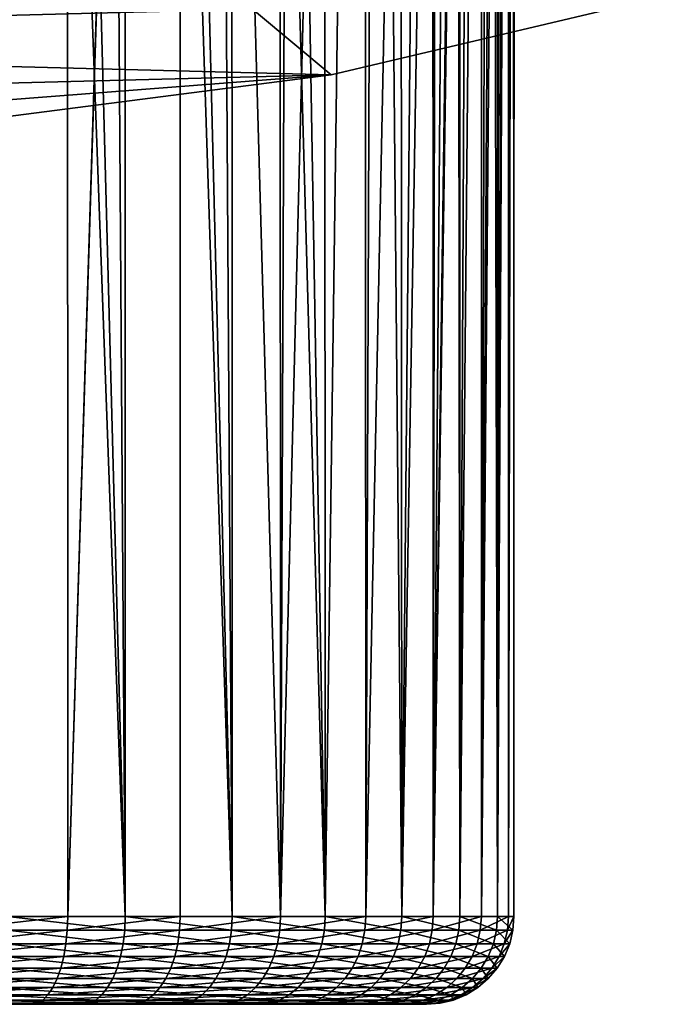
# Model space of a CAD drawing. Extents: x -135 to 135, y -147 to 35.
# Drawn here: x 102 to 108, y -35 to -27 of the extents above; entities that cross this region are included whole.
import ezdxf

# ---------------------------------------------------------------- set-up
doc = ezdxf.new("R2010")
doc.units = 0
doc.layers.add('L11', color=7, linetype='CONTINUOUS')
doc.layers.add('L3', color=7, linetype='CONTINUOUS')

msp = doc.modelspace()

# ---------------------------------------------------------------- linework, layer by layer
at = {"layer": 'L11', "color": 7}
for points in [[(104.9302, -27.05444), (99.29194, -27.49088), (72.5, 0)], [(104.9302, -27.05444), (72.5, 0), (107.6859, -26.40412)], [(93.68359, -26.76477, 9), (107.6859, -26.40412, 9), (90.96508, -25.97345, 9)], [(93.68359, -26.76477, 9), (104.9302, -27.05444, 9), (107.6859, -26.40412, 9)], [(104.9302, -27.05444, 9), (104.9302, -27.05444), (107.6859, -26.40412)], [(104.9302, -27.05444, 9), (107.6859, -26.40412), (107.6859, -26.40412, 9)], [(96.46904, -27.27237, 9), (104.9302, -27.05444, 9), (93.68359, -26.76477, 9)], [(96.46904, -27.27237, 9), (102.1223, -27.41798, 9), (104.9302, -27.05444, 9)], [(102.1223, -27.41798), (99.29194, -27.49088), (104.9302, -27.05444)], [(102.1223, -27.41798, 9), (102.1223, -27.41798), (104.9302, -27.05444)], [(102.1223, -27.41798, 9), (104.9302, -27.05444), (104.9302, -27.05444, 9)]]:
    msp.add_3dface(points, dxfattribs=at)
at = {"layer": 'L3', "color": 7}
for points in [[(101.6379, -34.25, 70.54026), (102.5044, -2.697067, 70.24816), (101.6304, -1.755844, 70.51531)], [(101.6379, -34.25, 70.54026), (102.67, -2.875366, 70.15893), (102.5044, -2.697067, 70.24816)], [(102.6774, -34.25, 70.17299), (102.67, -2.875366, 70.15893), (101.6379, -34.25, 70.54026)], [(102.6774, -34.25, 70.17299), (103.6329, -3.912359, 69.63999), (102.67, -2.875366, 70.15893)], [(103.6393, -3.919274, 69.63468), (103.6329, -3.912359, 69.63999), (102.6774, -34.25, 70.17299)], [(102.6774, -34.25, 70.17299), (103.6398, -34.25, 69.63531), (103.6393, -3.919274, 69.63468)], [(103.6393, -3.919274, 69.63468), (103.6398, -34.25, 69.63531), (104.4976, -34.25, 68.94272)], [(103.6393, -3.919274, 69.63468), (104.4976, -34.25, 68.94272), (104.4886, -4.833828, 68.932)], [(104.4976, -34.25, 68.94272), (104.6147, -4.969634, 68.82765), (104.4886, -4.833828, 68.932)], [(104.4976, -34.25, 68.94272), (105.2154, -5.616564, 68.1064), (104.6147, -4.969634, 68.82765)], [(104.871, -5.245673, 59.9626), (104.8794, -34.25, 59.95562), (104.3883, -5.425276, 59.45491)], [(105.2689, -5.674156, 60.44354), (104.8794, -34.25, 59.95562), (104.871, -5.245673, 59.9626)], [(104.3883, -5.425276, 59.45491), (104.8794, -34.25, 59.95562), (104.0789, -5.686334, 59.19828)], [(105.226, -34.25, 68.11512), (105.2154, -5.616564, 68.1064), (104.4976, -34.25, 68.94272)], [(105.226, -34.25, 68.11512), (105.3367, -5.747261, 67.96069), (105.2154, -5.616564, 68.1064)], [(104.0789, -5.686334, 59.19828), (104.0834, -34.25, 59.19277), (103.9009, -5.836511, 59.05065)], [(104.0789, -5.686334, 59.19828), (104.8794, -34.25, 59.95562), (104.0834, -34.25, 59.19277)], [(105.2689, -5.674156, 60.44354), (105.5349, -34.25, 60.842), (104.8794, -34.25, 59.95562)], [(105.518, -5.942415, 60.85236), (105.5349, -34.25, 60.842), (105.2689, -5.674156, 60.44354)], [(105.226, -34.25, 68.11512), (105.7983, -6.244374, 67.17304), (105.3367, -5.747261, 67.96069)], [(104.0834, -34.25, 59.19277), (103.3761, -6.200469, 58.69554), (103.9009, -5.836511, 59.05065)], [(105.518, -5.942415, 60.85236), (105.7986, -6.244629, 61.31292), (105.5349, -34.25, 60.842)], [(104.0834, -34.25, 59.19277), (103.1681, -6.320585, 58.5789), (103.3761, -6.200469, 58.69554)], [(105.804, -34.25, 67.17633), (105.7983, -6.244374, 67.17304), (105.226, -34.25, 68.11512)], [(105.5349, -34.25, 60.842), (105.7986, -6.244629, 61.31292), (106.0006, -6.462224, 61.75153)], [(105.804, -34.25, 67.17633), (105.8454, -6.295079, 67.0927), (105.7983, -6.244374, 67.17304)], [(106.0307, -6.494631, 66.67493), (105.8454, -6.295079, 67.0927), (105.804, -34.25, 67.17633)], [(103.17, -34.25, 58.57541), (102.9779, -6.430405, 58.47226), (103.1681, -6.320585, 58.5789)], [(103.17, -34.25, 58.57541), (103.1681, -6.320585, 58.5789), (104.0834, -34.25, 59.19277)], [(102.4363, -6.687106, 58.22384), (102.9779, -6.430405, 58.47226), (103.17, -34.25, 58.57541)], [(105.5349, -34.25, 60.842), (106.0006, -6.462224, 61.75153), (106.0313, -34.25, 61.82643)], [(106.0313, -34.25, 61.82643), (106.0006, -6.462224, 61.75153), (106.0291, -6.492842, 61.82726)], [(105.804, -34.25, 67.17633), (106.1809, -6.656333, 66.26164), (106.0307, -6.494631, 66.67493)], [(106.0313, -34.25, 61.82643), (106.0291, -6.492842, 61.82726), (106.1625, -6.636486, 62.18259)], [(106.2887, -6.772417, 62.60604), (106.0313, -34.25, 61.82643), (106.1625, -6.636486, 62.18259)], [(102.4363, -6.687106, 58.22384), (103.17, -34.25, 58.57541), (102.1631, -6.78667, 58.12776)], [(105.804, -34.25, 67.17633), (106.2125, -6.690346, 66.15259), (106.1809, -6.656333, 66.26164)], [(106.2151, -34.25, 66.15335), (106.2125, -6.690346, 66.15259), (105.804, -34.25, 67.17633)], [(106.2993, -6.783883, 65.85267), (106.2125, -6.690346, 66.15259), (106.2151, -34.25, 66.15335)], [(102.1631, -6.78667, 58.12776), (103.17, -34.25, 58.57541), (102.1654, -34.25, 58.1213)], [(106.2887, -6.772417, 62.60604), (106.3541, -34.25, 62.88058), (106.0313, -34.25, 61.82643)], [(106.2151, -34.25, 66.15335), (106.3888, -6.880209, 65.44736), (106.2993, -6.783883, 65.85267)], [(106.351, -6.839584, 62.88128), (106.3541, -34.25, 62.88058), (106.2887, -6.772417, 62.60604)], [(106.2151, -34.25, 66.15335), (106.4465, -6.942343, 65.07548), (106.3888, -6.880209, 65.44736)], [(106.3541, -34.25, 62.88058), (106.351, -6.839584, 62.88128), (106.383, -6.874051, 63.02252)], [(106.383, -6.874051, 63.02252), (106.4485, -6.944499, 63.4331), (106.3541, -34.25, 62.88058)], [(106.4474, -34.25, 65.07561), (106.4465, -6.942343, 65.07548), (106.2151, -34.25, 66.15335)], [(106.3541, -34.25, 62.88058), (106.4485, -6.944499, 63.4331), (106.487, -6.986, 63.83911)], [(106.4474, -34.25, 65.07561), (106.4512, -6.947488, 65.04469), (106.4465, -6.942343, 65.07548)], [(106.4881, -6.987169, 64.64338), (106.4512, -6.947488, 65.04469), (106.4474, -34.25, 65.07561)], [(106.3541, -34.25, 62.88058), (106.487, -6.986, 63.83911), (106.4941, -34.25, 63.97413)], [(106.4474, -34.25, 65.07561), (106.5, -6.999995, 64.24202), (106.4881, -6.987169, 64.64338)], [(106.4941, -34.25, 63.97413), (106.5, -6.999995, 64.24202), (106.4474, -34.25, 65.07561)], [(106.4941, -34.25, 63.97413), (106.487, -6.986, 63.83911), (106.4914, -6.990693, 63.97422)], [(106.4941, -34.25, 63.97413), (106.4914, -6.990693, 63.97422), (106.5, -6.999995, 64.24202)], [(101.6379, -34.25, 70.54026), (101.6355, -34.36733, 70.53133), (102.6774, -34.25, 70.17299)], [(102.6774, -34.25, 70.17299), (101.6355, -34.36733, 70.53133), (102.6736, -34.36733, 70.16457)], [(102.1654, -34.25, 58.1213), (103.1655, -34.36733, 58.58347), (102.1623, -34.36733, 58.13)], [(103.17, -34.25, 58.57541), (103.1655, -34.36733, 58.58347), (102.1654, -34.25, 58.1213)], [(102.6774, -34.25, 70.17299), (102.6736, -34.36733, 70.16457), (103.6398, -34.25, 69.63531)], [(103.6398, -34.25, 69.63531), (102.6736, -34.36733, 70.16457), (103.6347, -34.36733, 69.62766)], [(103.17, -34.25, 58.57541), (104.0776, -34.36733, 59.19995), (103.1655, -34.36733, 58.58347)], [(104.0834, -34.25, 59.19277), (104.0776, -34.36733, 59.19995), (103.17, -34.25, 58.57541)], [(103.6398, -34.25, 69.63531), (103.6347, -34.36733, 69.62766), (104.4976, -34.25, 68.94272)], [(104.4976, -34.25, 68.94272), (103.6347, -34.36733, 69.62766), (104.4912, -34.36733, 68.93605)], [(104.0834, -34.25, 59.19277), (104.8724, -34.36733, 59.96171), (104.0776, -34.36733, 59.19995)], [(104.8794, -34.25, 59.95562), (104.8724, -34.36733, 59.96171), (104.0834, -34.25, 59.19277)], [(104.4976, -34.25, 68.94272), (104.4912, -34.36733, 68.93605), (105.226, -34.25, 68.11512)], [(105.226, -34.25, 68.11512), (104.4912, -34.36733, 68.93605), (105.2186, -34.36733, 68.10962)], [(104.8794, -34.25, 59.95562), (105.5271, -34.36733, 60.84684), (104.8724, -34.36733, 59.96171)], [(105.5349, -34.25, 60.842), (105.5271, -34.36733, 60.84684), (104.8794, -34.25, 59.95562)], [(105.226, -34.25, 68.11512), (105.2186, -34.36733, 68.10962), (105.804, -34.25, 67.17633)], [(105.804, -34.25, 67.17633), (105.2186, -34.36733, 68.10962), (105.7958, -34.36733, 67.17217)], [(105.5349, -34.25, 60.842), (106.0227, -34.36733, 61.82988), (105.5271, -34.36733, 60.84684)], [(106.0313, -34.25, 61.82643), (106.0227, -34.36733, 61.82988), (105.5349, -34.25, 60.842)], [(105.804, -34.25, 67.17633), (105.7958, -34.36733, 67.17217), (106.2151, -34.25, 66.15335)], [(106.2151, -34.25, 66.15335), (105.7958, -34.36733, 67.17217), (106.2063, -34.36733, 66.15064)], [(106.0313, -34.25, 61.82643), (106.3451, -34.36733, 62.88253), (106.0227, -34.36733, 61.82988)], [(106.3541, -34.25, 62.88058), (106.3451, -34.36733, 62.88253), (106.0313, -34.25, 61.82643)], [(106.2151, -34.25, 66.15335), (106.2063, -34.36733, 66.15064), (106.4474, -34.25, 65.07561)], [(106.4474, -34.25, 65.07561), (106.2063, -34.36733, 66.15064), (106.4382, -34.36733, 65.07444)], [(106.3541, -34.25, 62.88058), (106.4849, -34.36733, 63.97452), (106.3451, -34.36733, 62.88253)], [(106.4941, -34.25, 63.97413), (106.4849, -34.36733, 63.97452), (106.3541, -34.25, 62.88058)], [(106.4474, -34.25, 65.07561), (106.4382, -34.36733, 65.07444), (106.4941, -34.25, 63.97413)], [(106.4941, -34.25, 63.97413), (106.4382, -34.36733, 65.07444), (106.4849, -34.36733, 63.97452)], [(101.6355, -34.36733, 70.53133), (101.6286, -34.48176, 70.50474), (102.6736, -34.36733, 70.16457)], [(102.6736, -34.36733, 70.16457), (101.6286, -34.48176, 70.50474), (102.6622, -34.48176, 70.13953)], [(102.1623, -34.36733, 58.13), (103.1521, -34.48176, 58.60746), (102.1532, -34.48176, 58.15591)], [(103.1655, -34.36733, 58.58347), (103.1521, -34.48176, 58.60746), (102.1623, -34.36733, 58.13)], [(102.6736, -34.36733, 70.16457), (102.6622, -34.48176, 70.13953), (103.6347, -34.36733, 69.62766)], [(103.6347, -34.36733, 69.62766), (102.6622, -34.48176, 70.13953), (103.6193, -34.48176, 69.6049)], [(103.1655, -34.36733, 58.58347), (104.0604, -34.48176, 59.22133), (103.1521, -34.48176, 58.60746)], [(104.0776, -34.36733, 59.19995), (104.0604, -34.48176, 59.22133), (103.1655, -34.36733, 58.58347)], [(103.6347, -34.36733, 69.62766), (103.6193, -34.48176, 69.6049), (104.4912, -34.36733, 68.93605)], [(104.4912, -34.36733, 68.93605), (103.6193, -34.48176, 69.6049), (104.4722, -34.48176, 68.91622)], [(104.0776, -34.36733, 59.19995), (104.8518, -34.48176, 59.97987), (104.0604, -34.48176, 59.22133)], [(104.8724, -34.36733, 59.96171), (104.8518, -34.48176, 59.97987), (104.0776, -34.36733, 59.19995)], [(104.4912, -34.36733, 68.93605), (104.4722, -34.48176, 68.91622), (105.2186, -34.36733, 68.10962)], [(105.2186, -34.36733, 68.10962), (104.4722, -34.48176, 68.91622), (105.1965, -34.48176, 68.09328)], [(104.8724, -34.36733, 59.96171), (105.5037, -34.48176, 60.86125), (104.8518, -34.48176, 59.97987)], [(105.5271, -34.36733, 60.84684), (105.5037, -34.48176, 60.86125), (104.8724, -34.36733, 59.96171)], [(105.2186, -34.36733, 68.10962), (105.1965, -34.48176, 68.09328), (105.7958, -34.36733, 67.17217)], [(105.7958, -34.36733, 67.17217), (105.1965, -34.48176, 68.09328), (105.7712, -34.48176, 67.1598)], [(105.5271, -34.36733, 60.84684), (105.9972, -34.48176, 61.84012), (105.5037, -34.48176, 60.86125)], [(106.0227, -34.36733, 61.82988), (105.9972, -34.48176, 61.84012), (105.5271, -34.36733, 60.84684)], [(105.7958, -34.36733, 67.17217), (105.7712, -34.48176, 67.1598), (106.2063, -34.36733, 66.15064)], [(106.2063, -34.36733, 66.15064), (105.7712, -34.48176, 67.1598), (106.18, -34.48176, 66.1426)], [(106.0227, -34.36733, 61.82988), (106.3182, -34.48176, 62.88832), (105.9972, -34.48176, 61.84012)], [(106.3451, -34.36733, 62.88253), (106.3182, -34.48176, 62.88832), (106.0227, -34.36733, 61.82988)], [(106.2063, -34.36733, 66.15064), (106.18, -34.48176, 66.1426), (106.4382, -34.36733, 65.07444)], [(106.4382, -34.36733, 65.07444), (106.18, -34.48176, 66.1426), (106.4109, -34.48176, 65.07096)], [(106.3451, -34.36733, 62.88253), (106.4575, -34.48176, 63.97569), (106.3182, -34.48176, 62.88832)], [(106.4849, -34.36733, 63.97452), (106.4575, -34.48176, 63.97569), (106.3451, -34.36733, 62.88253)], [(106.4382, -34.36733, 65.07444), (106.4109, -34.48176, 65.07096), (106.4849, -34.36733, 63.97452)], [(106.4849, -34.36733, 63.97452), (106.4109, -34.48176, 65.07096), (106.4575, -34.48176, 63.97569)], [(101.6286, -34.48176, 70.50474), (101.6173, -34.59049, 70.46115), (102.6622, -34.48176, 70.13953)], [(102.6622, -34.48176, 70.13953), (101.6173, -34.59049, 70.46115), (102.6437, -34.59049, 70.0985)], [(102.1532, -34.48176, 58.15591), (103.1301, -34.59049, 58.64677), (102.1382, -34.59049, 58.19837)], [(103.1521, -34.48176, 58.60746), (103.1301, -34.59049, 58.64677), (102.1532, -34.48176, 58.15591)], [(102.6622, -34.48176, 70.13953), (102.6437, -34.59049, 70.0985), (103.6193, -34.48176, 69.6049)], [(103.6193, -34.48176, 69.6049), (102.6437, -34.59049, 70.0985), (103.5941, -34.59049, 69.56758)], [(103.1521, -34.48176, 58.60746), (104.0321, -34.59049, 59.25637), (103.1301, -34.59049, 58.64677)], [(104.0604, -34.48176, 59.22133), (104.0321, -34.59049, 59.25637), (103.1521, -34.48176, 58.60746)], [(103.6193, -34.48176, 69.6049), (103.5941, -34.59049, 69.56758), (104.4722, -34.48176, 68.91622)], [(104.4722, -34.48176, 68.91622), (103.5941, -34.59049, 69.56758), (104.441, -34.59049, 68.88369)], [(104.0604, -34.48176, 59.22133), (104.818, -34.59049, 60.00962), (104.0321, -34.59049, 59.25637)], [(104.8518, -34.48176, 59.97987), (104.818, -34.59049, 60.00962), (104.0604, -34.48176, 59.22133)], [(104.4722, -34.48176, 68.91622), (104.441, -34.59049, 68.88369), (105.1965, -34.48176, 68.09328)], [(105.1965, -34.48176, 68.09328), (104.441, -34.59049, 68.88369), (105.1603, -34.59049, 68.06651)], [(104.8518, -34.48176, 59.97987), (105.4653, -34.59049, 60.88486), (104.818, -34.59049, 60.00962)], [(105.5037, -34.48176, 60.86125), (105.4653, -34.59049, 60.88486), (104.8518, -34.48176, 59.97987)], [(105.1965, -34.48176, 68.09328), (105.1603, -34.59049, 68.06651), (105.7712, -34.48176, 67.1598)], [(105.7712, -34.48176, 67.1598), (105.1603, -34.59049, 68.06651), (105.731, -34.59049, 67.13952)], [(105.5037, -34.48176, 60.86125), (105.9554, -34.59049, 61.85691), (105.4653, -34.59049, 60.88486)], [(105.9972, -34.48176, 61.84012), (105.9554, -34.59049, 61.85691), (105.5037, -34.48176, 60.86125)], [(105.7712, -34.48176, 67.1598), (105.731, -34.59049, 67.13952), (106.18, -34.48176, 66.1426)], [(106.18, -34.48176, 66.1426), (105.731, -34.59049, 67.13952), (106.1369, -34.59049, 66.12941)], [(105.9972, -34.48176, 61.84012), (106.2742, -34.59049, 62.89781), (105.9554, -34.59049, 61.85691)], [(106.3182, -34.48176, 62.88832), (106.2742, -34.59049, 62.89781), (105.9972, -34.48176, 61.84012)], [(106.18, -34.48176, 66.1426), (106.1369, -34.59049, 66.12941), (106.4109, -34.48176, 65.07096)], [(106.4109, -34.48176, 65.07096), (106.1369, -34.59049, 66.12941), (106.3663, -34.59049, 65.06523)], [(106.3182, -34.48176, 62.88832), (106.4125, -34.59049, 63.9776), (106.2742, -34.59049, 62.89781)], [(106.4575, -34.48176, 63.97569), (106.4125, -34.59049, 63.9776), (106.3182, -34.48176, 62.88832)], [(106.4109, -34.48176, 65.07096), (106.3663, -34.59049, 65.06523), (106.4575, -34.48176, 63.97569)], [(106.4575, -34.48176, 63.97569), (106.3663, -34.59049, 65.06523), (106.4125, -34.59049, 63.9776)], [(101.6173, -34.59049, 70.46115), (101.6018, -34.69084, 70.40165), (102.6437, -34.59049, 70.0985)], [(102.6437, -34.59049, 70.0985), (101.6018, -34.69084, 70.40165), (102.6184, -34.69084, 70.04246)], [(102.1382, -34.59049, 58.19837), (103.1002, -34.69084, 58.70046), (102.1177, -34.69084, 58.25635)], [(103.1301, -34.59049, 58.64677), (103.1002, -34.69084, 58.70046), (102.1382, -34.59049, 58.19837)], [(102.6437, -34.59049, 70.0985), (102.6184, -34.69084, 70.04246), (103.5941, -34.59049, 69.56758)], [(103.5941, -34.59049, 69.56758), (102.6184, -34.69084, 70.04246), (103.5596, -34.69084, 69.51664)], [(103.1301, -34.59049, 58.64677), (103.9934, -34.69084, 59.30421), (103.1002, -34.69084, 58.70046)], [(104.0321, -34.59049, 59.25637), (103.9934, -34.69084, 59.30421), (103.1301, -34.59049, 58.64677)], [(103.5941, -34.59049, 69.56758), (103.5596, -34.69084, 69.51664), (104.441, -34.59049, 68.88369)], [(104.441, -34.59049, 68.88369), (103.5596, -34.69084, 69.51664), (104.3985, -34.69084, 68.8393)], [(104.0321, -34.59049, 59.25637), (104.7718, -34.69084, 60.05025), (103.9934, -34.69084, 59.30421)], [(104.818, -34.59049, 60.00962), (104.7718, -34.69084, 60.05025), (104.0321, -34.59049, 59.25637)], [(104.441, -34.59049, 68.88369), (104.3985, -34.69084, 68.8393), (105.1603, -34.59049, 68.06651)], [(105.1603, -34.59049, 68.06651), (104.3985, -34.69084, 68.8393), (105.1108, -34.69084, 68.02994)], [(104.818, -34.59049, 60.00962), (105.413, -34.69084, 60.9171), (104.7718, -34.69084, 60.05025)], [(105.4653, -34.59049, 60.88486), (105.413, -34.69084, 60.9171), (104.818, -34.59049, 60.00962)], [(105.1603, -34.59049, 68.06651), (105.1108, -34.69084, 68.02994), (105.731, -34.59049, 67.13952)], [(105.731, -34.59049, 67.13952), (105.1108, -34.69084, 68.02994), (105.6761, -34.69084, 67.11183)], [(105.4653, -34.59049, 60.88486), (105.8984, -34.69084, 61.87984), (105.413, -34.69084, 60.9171)], [(105.9554, -34.59049, 61.85691), (105.8984, -34.69084, 61.87984), (105.4653, -34.59049, 60.88486)], [(105.731, -34.59049, 67.13952), (105.6761, -34.69084, 67.11183), (106.1369, -34.59049, 66.12941)], [(106.1369, -34.59049, 66.12941), (105.6761, -34.69084, 67.11183), (106.0781, -34.69084, 66.11141)], [(105.9554, -34.59049, 61.85691), (106.2141, -34.69084, 62.91077), (105.8984, -34.69084, 61.87984)], [(106.2742, -34.59049, 62.89781), (106.2141, -34.69084, 62.91077), (105.9554, -34.59049, 61.85691)], [(106.1369, -34.59049, 66.12941), (106.0781, -34.69084, 66.11141), (106.3663, -34.59049, 65.06523)], [(106.3663, -34.59049, 65.06523), (106.0781, -34.69084, 66.11141), (106.3053, -34.69084, 65.05742)], [(106.2742, -34.59049, 62.89781), (106.351, -34.69084, 63.98021), (106.2141, -34.69084, 62.91077)], [(106.4125, -34.59049, 63.9776), (106.351, -34.69084, 63.98021), (106.2742, -34.59049, 62.89781)], [(106.3663, -34.59049, 65.06523), (106.3053, -34.69084, 65.05742), (106.4125, -34.59049, 63.9776)], [(106.4125, -34.59049, 63.9776), (106.3053, -34.69084, 65.05742), (106.351, -34.69084, 63.98021)], [(101.6018, -34.69084, 70.40165), (101.5825, -34.78033, 70.32768), (102.6184, -34.69084, 70.04246)], [(102.6184, -34.69084, 70.04246), (101.5825, -34.78033, 70.32768), (102.5869, -34.78033, 69.97281)], [(102.1177, -34.69084, 58.25635), (103.0629, -34.78033, 58.76718), (102.0922, -34.78033, 58.32842)], [(103.1002, -34.69084, 58.70046), (103.0629, -34.78033, 58.76718), (102.1177, -34.69084, 58.25635)], [(102.6184, -34.69084, 70.04246), (102.5869, -34.78033, 69.97281), (103.5596, -34.69084, 69.51664)], [(103.5596, -34.69084, 69.51664), (102.5869, -34.78033, 69.97281), (103.5168, -34.78033, 69.45331)], [(103.1002, -34.69084, 58.70046), (103.9454, -34.78033, 59.36368), (103.0629, -34.78033, 58.76718)], [(103.9934, -34.69084, 59.30421), (103.9454, -34.78033, 59.36368), (103.1002, -34.69084, 58.70046)], [(103.5596, -34.69084, 69.51664), (103.5168, -34.78033, 69.45331), (104.3985, -34.69084, 68.8393)], [(104.3985, -34.69084, 68.8393), (103.5168, -34.78033, 69.45331), (104.3456, -34.78033, 68.78413)], [(103.9934, -34.69084, 59.30421), (104.7145, -34.78033, 60.10075), (103.9454, -34.78033, 59.36368)], [(104.7718, -34.69084, 60.05025), (104.7145, -34.78033, 60.10075), (103.9934, -34.69084, 59.30421)], [(104.3985, -34.69084, 68.8393), (104.3456, -34.78033, 68.78413), (105.1108, -34.69084, 68.02994)], [(105.1108, -34.69084, 68.02994), (104.3456, -34.78033, 68.78413), (105.0494, -34.78033, 67.98449)], [(104.7718, -34.69084, 60.05025), (105.3479, -34.78033, 60.95718), (104.7145, -34.78033, 60.10075)], [(105.413, -34.69084, 60.9171), (105.3479, -34.78033, 60.95718), (104.7718, -34.69084, 60.05025)], [(105.1108, -34.69084, 68.02994), (105.0494, -34.78033, 67.98449), (105.6761, -34.69084, 67.11183)], [(105.6761, -34.69084, 67.11183), (105.0494, -34.78033, 67.98449), (105.6079, -34.78033, 67.07743)], [(105.413, -34.69084, 60.9171), (105.8275, -34.78033, 61.90834), (105.3479, -34.78033, 60.95718)], [(105.8984, -34.69084, 61.87984), (105.8275, -34.78033, 61.90834), (105.413, -34.69084, 60.9171)], [(105.6761, -34.69084, 67.11183), (105.6079, -34.78033, 67.07743), (106.0781, -34.69084, 66.11141)], [(106.0781, -34.69084, 66.11141), (105.6079, -34.78033, 67.07743), (106.005, -34.78033, 66.08903)], [(105.8984, -34.69084, 61.87984), (106.1394, -34.78033, 62.92687), (105.8275, -34.78033, 61.90834)], [(106.2141, -34.69084, 62.91077), (106.1394, -34.78033, 62.92687), (105.8984, -34.69084, 61.87984)], [(106.0781, -34.69084, 66.11141), (106.005, -34.78033, 66.08903), (106.3053, -34.69084, 65.05742)], [(106.3053, -34.69084, 65.05742), (106.005, -34.78033, 66.08903), (106.2295, -34.78033, 65.04771)], [(106.2141, -34.69084, 62.91077), (106.2747, -34.78033, 63.98346), (106.1394, -34.78033, 62.92687)], [(106.351, -34.69084, 63.98021), (106.2747, -34.78033, 63.98346), (106.2141, -34.69084, 62.91077)], [(106.3053, -34.69084, 65.05742), (106.2295, -34.78033, 65.04771), (106.351, -34.69084, 63.98021)], [(106.351, -34.69084, 63.98021), (106.2295, -34.78033, 65.04771), (106.2747, -34.78033, 63.98346)], [(101.5825, -34.78033, 70.32768), (101.56, -34.85676, 70.24108), (102.5869, -34.78033, 69.97281)], [(102.5869, -34.78033, 69.97281), (101.56, -34.85676, 70.24108), (102.55, -34.85676, 69.89127)], [(102.0922, -34.78033, 58.32842), (103.0192, -34.85676, 58.84531), (102.0624, -34.85676, 58.4128)], [(103.0629, -34.78033, 58.76718), (103.0192, -34.85676, 58.84531), (102.0922, -34.78033, 58.32842)], [(102.5869, -34.78033, 69.97281), (102.55, -34.85676, 69.89127), (103.5168, -34.78033, 69.45331)], [(103.5168, -34.78033, 69.45331), (102.55, -34.85676, 69.89127), (103.4667, -34.85676, 69.37917)], [(103.0629, -34.78033, 58.76718), (103.8892, -34.85676, 59.43331), (103.0192, -34.85676, 58.84531)], [(103.9454, -34.78033, 59.36368), (103.8892, -34.85676, 59.43331), (103.0629, -34.78033, 58.76718)], [(103.5168, -34.78033, 69.45331), (103.4667, -34.85676, 69.37917), (104.3456, -34.78033, 68.78413)], [(104.3456, -34.78033, 68.78413), (103.4667, -34.85676, 69.37917), (104.2837, -34.85676, 68.71951)], [(103.9454, -34.78033, 59.36368), (104.6473, -34.85676, 60.15987), (103.8892, -34.85676, 59.43331)], [(104.7145, -34.78033, 60.10075), (104.6473, -34.85676, 60.15987), (103.9454, -34.78033, 59.36368)], [(104.3456, -34.78033, 68.78413), (104.2837, -34.85676, 68.71951), (105.0494, -34.78033, 67.98449)], [(105.0494, -34.78033, 67.98449), (104.2837, -34.85676, 68.71951), (104.9774, -34.85676, 67.93128)], [(104.7145, -34.78033, 60.10075), (105.2717, -34.85676, 61.0041), (104.6473, -34.85676, 60.15987)], [(105.3479, -34.78033, 60.95718), (105.2717, -34.85676, 61.0041), (104.7145, -34.78033, 60.10075)], [(105.0494, -34.78033, 67.98449), (104.9774, -34.85676, 67.93128), (105.6079, -34.78033, 67.07743)], [(105.6079, -34.78033, 67.07743), (104.9774, -34.85676, 67.93128), (105.528, -34.85676, 67.03714)], [(105.3479, -34.78033, 60.95718), (105.7444, -34.85676, 61.94171), (105.2717, -34.85676, 61.0041)], [(105.8275, -34.78033, 61.90834), (105.7444, -34.85676, 61.94171), (105.3479, -34.78033, 60.95718)], [(105.6079, -34.78033, 67.07743), (105.528, -34.85676, 67.03714), (106.005, -34.78033, 66.08903)], [(106.005, -34.78033, 66.08903), (105.528, -34.85676, 67.03714), (105.9195, -34.85676, 66.06282)], [(105.8275, -34.78033, 61.90834), (106.0519, -34.85676, 62.94572), (105.7444, -34.85676, 61.94171)], [(106.1394, -34.78033, 62.92687), (106.0519, -34.85676, 62.94572), (105.8275, -34.78033, 61.90834)], [(106.005, -34.78033, 66.08903), (105.9195, -34.85676, 66.06282), (106.2295, -34.78033, 65.04771)], [(106.2295, -34.78033, 65.04771), (105.9195, -34.85676, 66.06282), (106.1407, -34.85676, 65.03635)], [(106.1394, -34.78033, 62.92687), (106.1853, -34.85676, 63.98726), (106.0519, -34.85676, 62.94572)], [(106.2747, -34.78033, 63.98346), (106.1853, -34.85676, 63.98726), (106.1394, -34.78033, 62.92687)], [(106.2295, -34.78033, 65.04771), (106.1407, -34.85676, 65.03635), (106.2747, -34.78033, 63.98346)], [(106.2747, -34.78033, 63.98346), (106.1407, -34.85676, 65.03635), (106.1853, -34.85676, 63.98726)], [(101.5347, -34.91826, 70.14397), (101.5073, -34.96329, 70.03875), (102.5087, -34.91826, 69.79983)], [(102.5087, -34.91826, 69.79983), (101.5073, -34.96329, 70.03875), (102.4639, -34.96329, 69.70076)], [(101.56, -34.85676, 70.24108), (101.5347, -34.91826, 70.14397), (102.55, -34.85676, 69.89127)], [(102.55, -34.85676, 69.89127), (101.5347, -34.91826, 70.14397), (102.5087, -34.91826, 69.79983)], [(102.029, -34.91826, 58.50741), (102.9173, -34.96329, 59.02784), (101.9928, -34.96329, 58.60993)], [(102.0624, -34.85676, 58.4128), (102.9703, -34.91826, 58.93292), (102.029, -34.91826, 58.50741)], [(102.9703, -34.91826, 58.93292), (102.9173, -34.96329, 59.02784), (102.029, -34.91826, 58.50741)], [(103.0192, -34.85676, 58.84531), (102.9703, -34.91826, 58.93292), (102.0624, -34.85676, 58.4128)], [(102.5087, -34.91826, 69.79983), (102.4639, -34.96329, 69.70076), (103.4105, -34.91826, 69.29603)], [(103.4105, -34.91826, 69.29603), (102.4639, -34.96329, 69.70076), (103.3496, -34.96329, 69.20595)], [(102.55, -34.85676, 69.89127), (102.5087, -34.91826, 69.79983), (103.4667, -34.85676, 69.37917)], [(103.4667, -34.85676, 69.37917), (102.5087, -34.91826, 69.79983), (103.4105, -34.91826, 69.29603)], [(102.9703, -34.91826, 58.93292), (103.7579, -34.96329, 59.59598), (102.9173, -34.96329, 59.02784)], [(103.0192, -34.85676, 58.84531), (103.8262, -34.91826, 59.51138), (102.9703, -34.91826, 58.93292)], [(103.8262, -34.91826, 59.51138), (103.7579, -34.96329, 59.59598), (102.9703, -34.91826, 58.93292)], [(103.8892, -34.85676, 59.43331), (103.8262, -34.91826, 59.51138), (103.0192, -34.85676, 58.84531)], [(103.4105, -34.91826, 69.29603), (103.3496, -34.96329, 69.20595), (104.2143, -34.91826, 68.64707)], [(104.2143, -34.91826, 68.64707), (103.3496, -34.96329, 69.20595), (104.139, -34.96329, 68.56857)], [(103.4667, -34.85676, 69.37917), (103.4105, -34.91826, 69.29603), (104.2837, -34.85676, 68.71951)], [(104.2837, -34.85676, 68.71951), (103.4105, -34.91826, 69.29603), (104.2143, -34.91826, 68.64707)], [(103.8262, -34.91826, 59.51138), (104.4903, -34.96329, 60.298), (103.7579, -34.96329, 59.59598)], [(103.8892, -34.85676, 59.43331), (104.572, -34.91826, 60.22616), (103.8262, -34.91826, 59.51138)], [(104.572, -34.91826, 60.22616), (104.4903, -34.96329, 60.298), (103.8262, -34.91826, 59.51138)], [(104.6473, -34.85676, 60.15987), (104.572, -34.91826, 60.22616), (103.8892, -34.85676, 59.43331)], [(104.2143, -34.91826, 68.64707), (104.139, -34.96329, 68.56857), (104.8967, -34.91826, 67.87161)], [(104.8967, -34.91826, 67.87161), (104.139, -34.96329, 68.56857), (104.8093, -34.96329, 67.80695)], [(104.2837, -34.85676, 68.71951), (104.2143, -34.91826, 68.64707), (104.9774, -34.85676, 67.93128)], [(104.9774, -34.85676, 67.93128), (104.2143, -34.91826, 68.64707), (104.8967, -34.91826, 67.87161)], [(104.572, -34.91826, 60.22616), (105.0936, -34.96329, 61.11372), (104.4903, -34.96329, 60.298)], [(104.6473, -34.85676, 60.15987), (105.1862, -34.91826, 61.05671), (104.572, -34.91826, 60.22616)], [(105.1862, -34.91826, 61.05671), (105.0936, -34.96329, 61.11372), (104.572, -34.91826, 60.22616)], [(105.2717, -34.85676, 61.0041), (105.1862, -34.91826, 61.05671), (104.6473, -34.85676, 60.15987)], [(104.8967, -34.91826, 67.87161), (104.8093, -34.96329, 67.80695), (105.4384, -34.91826, 66.99196)], [(105.4384, -34.91826, 66.99196), (104.8093, -34.96329, 67.80695), (105.3413, -34.96329, 66.94301)], [(104.9774, -34.85676, 67.93128), (104.8967, -34.91826, 67.87161), (105.528, -34.85676, 67.03714)], [(105.528, -34.85676, 67.03714), (104.8967, -34.91826, 67.87161), (105.4384, -34.91826, 66.99196)], [(105.1862, -34.91826, 61.05671), (105.5504, -34.96329, 62.01966), (105.0936, -34.96329, 61.11372)], [(105.2717, -34.85676, 61.0041), (105.6513, -34.91826, 61.97912), (105.1862, -34.91826, 61.05671)], [(105.6513, -34.91826, 61.97912), (105.5504, -34.96329, 62.01966), (105.1862, -34.91826, 61.05671)], [(105.7444, -34.85676, 61.94171), (105.6513, -34.91826, 61.97912), (105.2717, -34.85676, 61.0041)], [(105.4384, -34.91826, 66.99196), (105.3413, -34.96329, 66.94301), (105.8235, -34.91826, 66.03344)], [(105.8235, -34.91826, 66.03344), (105.3413, -34.96329, 66.94301), (105.7196, -34.96329, 66.00159)], [(105.528, -34.85676, 67.03714), (105.4384, -34.91826, 66.99196), (105.9195, -34.85676, 66.06282)], [(105.9195, -34.85676, 66.06282), (105.4384, -34.91826, 66.99196), (105.8235, -34.91826, 66.03344)], [(105.6513, -34.91826, 61.97912), (105.8475, -34.96329, 62.98976), (105.5504, -34.96329, 62.01966)], [(105.7444, -34.85676, 61.94171), (105.9538, -34.91826, 62.96686), (105.6513, -34.91826, 61.97912)], [(105.9538, -34.91826, 62.96686), (105.8475, -34.96329, 62.98976), (105.6513, -34.91826, 61.97912)], [(105.8235, -34.91826, 66.03344), (105.7196, -34.96329, 66.00159), (106.0412, -34.91826, 65.0236)], [(106.0412, -34.91826, 65.0236), (105.7196, -34.96329, 66.00159), (105.9333, -34.96329, 65.00979)], [(106.0519, -34.85676, 62.94572), (105.9538, -34.91826, 62.96686), (105.7444, -34.85676, 61.94171)], [(105.9195, -34.85676, 66.06282), (105.8235, -34.91826, 66.03344), (106.1407, -34.85676, 65.03635)], [(106.1407, -34.85676, 65.03635), (105.8235, -34.91826, 66.03344), (106.0412, -34.91826, 65.0236)], [(105.9538, -34.91826, 62.96686), (105.9764, -34.96329, 63.99613), (105.8475, -34.96329, 62.98976)], [(106.0412, -34.91826, 65.0236), (105.9333, -34.96329, 65.00979), (106.085, -34.91826, 63.99151)], [(106.085, -34.91826, 63.99151), (105.9333, -34.96329, 65.00979), (105.9764, -34.96329, 63.99613)], [(106.0519, -34.85676, 62.94572), (106.085, -34.91826, 63.99151), (105.9538, -34.91826, 62.96686)], [(106.085, -34.91826, 63.99151), (105.9764, -34.96329, 63.99613), (105.9538, -34.91826, 62.96686)], [(106.1407, -34.85676, 65.03635), (106.0412, -34.91826, 65.0236), (106.1853, -34.85676, 63.98726)], [(106.1853, -34.85676, 63.98726), (106.0412, -34.91826, 65.0236), (106.085, -34.91826, 63.99151)], [(106.1853, -34.85676, 63.98726), (106.085, -34.91826, 63.99151), (106.0519, -34.85676, 62.94572)], [(101.4784, -34.99077, 69.92801), (101.4489, -35, 69.81447), (102.4168, -34.99077, 69.59648)], [(102.4168, -34.99077, 69.59648), (101.4489, -35, 69.81447), (102.3684, -35, 69.48956)], [(101.4489, -35, 69.81447), (101.9156, -35, 58.82845), (102.3684, -35, 69.48956)], [(101.5073, -34.96329, 70.03875), (101.4784, -34.99077, 69.92801), (102.4639, -34.96329, 69.70076)], [(102.4639, -34.96329, 69.70076), (101.4784, -34.99077, 69.92801), (102.4168, -34.99077, 69.59648)], [(101.9546, -34.99077, 58.71783), (102.8042, -35, 59.23017), (101.9156, -35, 58.82845)], [(102.8042, -35, 59.23017), (103.2199, -35, 69.01393), (101.9156, -35, 58.82845)], [(101.9156, -35, 58.82845), (103.2199, -35, 69.01393), (102.3684, -35, 69.48956)], [(101.9928, -34.96329, 58.60993), (102.8615, -34.99077, 59.12774), (101.9546, -34.99077, 58.71783)], [(102.8615, -34.99077, 59.12774), (102.8042, -35, 59.23017), (101.9546, -34.99077, 58.71783)], [(102.9173, -34.96329, 59.02784), (102.8615, -34.99077, 59.12774), (101.9928, -34.96329, 58.60993)], [(102.4168, -34.99077, 69.59648), (102.3684, -35, 69.48956), (103.2856, -34.99077, 69.11114)], [(103.2856, -34.99077, 69.11114), (102.3684, -35, 69.48956), (103.2199, -35, 69.01393)], [(102.4639, -34.96329, 69.70076), (102.4168, -34.99077, 69.59648), (103.3496, -34.96329, 69.20595)], [(103.3496, -34.96329, 69.20595), (102.4168, -34.99077, 69.59648), (103.2856, -34.99077, 69.11114)], [(102.8615, -34.99077, 59.12774), (103.6123, -35, 59.77629), (102.8042, -35, 59.23017)], [(104.3164, -35, 60.45112), (103.2199, -35, 69.01393), (102.8042, -35, 59.23017)], [(104.3164, -35, 60.45112), (102.8042, -35, 59.23017), (103.6123, -35, 59.77629)], [(102.9173, -34.96329, 59.02784), (103.686, -34.99077, 59.68501), (102.8615, -34.99077, 59.12774)], [(103.686, -34.99077, 59.68501), (103.6123, -35, 59.77629), (102.8615, -34.99077, 59.12774)], [(103.7579, -34.96329, 59.59598), (103.686, -34.99077, 59.68501), (102.9173, -34.96329, 59.02784)], [(103.2856, -34.99077, 69.11114), (103.2199, -35, 69.01393), (104.0598, -34.99077, 68.48595)], [(104.0598, -34.99077, 68.48595), (103.2199, -35, 69.01393), (103.9786, -35, 68.40125)], [(104.623, -35, 67.66914), (103.9786, -35, 68.40125), (103.2199, -35, 69.01393)], [(104.8963, -35, 61.23523), (104.623, -35, 67.66914), (103.2199, -35, 69.01393)], [(104.8963, -35, 61.23523), (103.2199, -35, 69.01393), (104.3164, -35, 60.45112)], [(103.3496, -34.96329, 69.20595), (103.2856, -34.99077, 69.11114), (104.139, -34.96329, 68.56857)], [(104.139, -34.96329, 68.56857), (103.2856, -34.99077, 69.11114), (104.0598, -34.99077, 68.48595)], [(103.686, -34.99077, 59.68501), (104.3164, -35, 60.45112), (103.6123, -35, 59.77629)], [(103.7579, -34.96329, 59.59598), (104.4044, -34.99077, 60.37361), (103.686, -34.99077, 59.68501)], [(104.4044, -34.99077, 60.37361), (104.3164, -35, 60.45112), (103.686, -34.99077, 59.68501)], [(104.4903, -34.96329, 60.298), (104.4044, -34.99077, 60.37361), (103.7579, -34.96329, 59.59598)], [(104.0598, -34.99077, 68.48595), (103.9786, -35, 68.40125), (104.7173, -34.99077, 67.73891)], [(104.7173, -34.99077, 67.73891), (103.9786, -35, 68.40125), (104.623, -35, 67.66914)], [(104.139, -34.96329, 68.56857), (104.0598, -34.99077, 68.48595), (104.8093, -34.96329, 67.80695)], [(104.8093, -34.96329, 67.80695), (104.0598, -34.99077, 68.48595), (104.7173, -34.99077, 67.73891)], [(104.4044, -34.99077, 60.37361), (104.8963, -35, 61.23523), (104.3164, -35, 60.45112)], [(104.4903, -34.96329, 60.298), (104.9962, -34.99077, 61.17372), (104.4044, -34.99077, 60.37361)], [(104.9962, -34.99077, 61.17372), (104.8963, -35, 61.23523), (104.4044, -34.99077, 60.37361)], [(105.0936, -34.96329, 61.11372), (104.9962, -34.99077, 61.17372), (104.4903, -34.96329, 60.298)], [(104.7173, -34.99077, 67.73891), (104.623, -35, 67.66914), (105.2391, -34.99077, 66.89149)], [(105.2391, -34.99077, 66.89149), (104.623, -35, 67.66914), (105.1343, -35, 66.83867)], [(105.1343, -35, 66.83867), (104.623, -35, 67.66914), (104.8963, -35, 61.23523)], [(104.8093, -34.96329, 67.80695), (104.7173, -34.99077, 67.73891), (105.3413, -34.96329, 66.94301)], [(105.3413, -34.96329, 66.94301), (104.7173, -34.99077, 67.73891), (105.2391, -34.99077, 66.89149)], [(104.9962, -34.99077, 61.17372), (105.3354, -35, 62.10608), (104.8963, -35, 61.23523)], [(104.8963, -35, 61.23523), (105.498, -35, 65.93373), (105.1343, -35, 66.83867)], [(105.7448, -35, 64.00596), (105.498, -35, 65.93373), (104.8963, -35, 61.23523)], [(105.7448, -35, 64.00596), (104.8963, -35, 61.23523), (105.6209, -35, 63.0386)], [(105.6209, -35, 63.0386), (104.8963, -35, 61.23523), (105.3354, -35, 62.10608)], [(105.0936, -34.96329, 61.11372), (105.4442, -34.99077, 62.06233), (104.9962, -34.99077, 61.17372)], [(105.4442, -34.99077, 62.06233), (105.3354, -35, 62.10608), (104.9962, -34.99077, 61.17372)], [(105.5504, -34.96329, 62.01966), (105.4442, -34.99077, 62.06233), (105.0936, -34.96329, 61.11372)], [(105.2391, -34.99077, 66.89149), (105.1343, -35, 66.83867), (105.6101, -34.99077, 65.96809)], [(105.6101, -34.99077, 65.96809), (105.1343, -35, 66.83867), (105.498, -35, 65.93373)], [(105.3413, -34.96329, 66.94301), (105.2391, -34.99077, 66.89149), (105.7196, -34.96329, 66.00159)], [(105.7196, -34.96329, 66.00159), (105.2391, -34.99077, 66.89149), (105.6101, -34.99077, 65.96809)], [(105.4442, -34.99077, 62.06233), (105.6209, -35, 63.0386), (105.3354, -35, 62.10608)], [(105.5504, -34.96329, 62.01966), (105.7356, -34.99077, 63.01387), (105.4442, -34.99077, 62.06233)], [(105.7356, -34.99077, 63.01387), (105.6209, -35, 63.0386), (105.4442, -34.99077, 62.06233)], [(105.6101, -34.99077, 65.96809), (105.498, -35, 65.93373), (105.8198, -34.99077, 64.99525)], [(105.8198, -34.99077, 64.99525), (105.498, -35, 65.93373), (105.7034, -35, 64.98035)], [(105.7034, -35, 64.98035), (105.498, -35, 65.93373), (105.7448, -35, 64.00596)], [(105.8475, -34.96329, 62.98976), (105.7356, -34.99077, 63.01387), (105.5504, -34.96329, 62.01966)], [(105.7196, -34.96329, 66.00159), (105.6101, -34.99077, 65.96809), (105.9333, -34.96329, 65.00979)], [(105.9333, -34.96329, 65.00979), (105.6101, -34.99077, 65.96809), (105.8198, -34.99077, 64.99525)], [(105.7356, -34.99077, 63.01387), (105.7448, -35, 64.00596), (105.6209, -35, 63.0386)], [(105.8198, -34.99077, 64.99525), (105.7034, -35, 64.98035), (105.862, -34.99077, 64.00099)], [(105.862, -34.99077, 64.00099), (105.7034, -35, 64.98035), (105.7448, -35, 64.00596)], [(105.8475, -34.96329, 62.98976), (105.862, -34.99077, 64.00099), (105.7356, -34.99077, 63.01387)], [(105.862, -34.99077, 64.00099), (105.7448, -35, 64.00596), (105.7356, -34.99077, 63.01387)], [(105.9333, -34.96329, 65.00979), (105.8198, -34.99077, 64.99525), (105.9764, -34.96329, 63.99613)], [(105.9764, -34.96329, 63.99613), (105.8198, -34.99077, 64.99525), (105.862, -34.99077, 64.00099)], [(105.9764, -34.96329, 63.99613), (105.862, -34.99077, 64.00099), (105.8475, -34.96329, 62.98976)]]:
    msp.add_3dface(points, dxfattribs=at)

doc.saveas('drawing.dxf')
